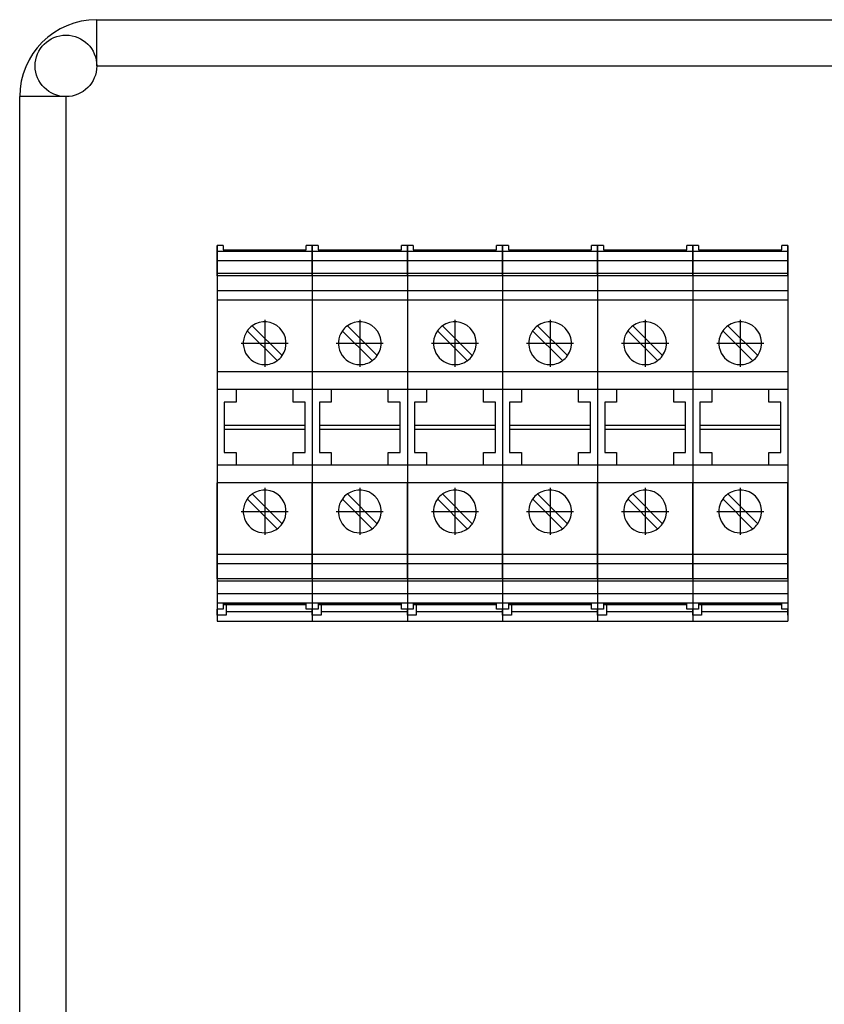
# Model space of a CAD drawing. Extents: x -236 to 9320, y -626 to 1858.
# Drawn here: x 4443 to 4578, y 737 to 902 of the extents above; entities that cross this region are included whole.
import ezdxf

# ---------------------------------------------------------------- set-up
doc = ezdxf.new("R2010")
doc.units = 0
doc.header["$MEASUREMENT"] = 0
doc.linetypes.add('DOT_CENTER', pattern=[14, 12, -1, 0, -1])
doc.layers.get('0').update_dxf_attribs({"linetype": 'CONTINUOUS'})
doc.layers.add('1', color=7, linetype='CONTINUOUS')
doc.layers.add('EL_berendezés', color=40, linetype='CONTINUOUS')

msp = doc.modelspace()

# ---------------------------------------------------------------- linework, layer by layer
for p, q in [((4475.76, 864.49), (4475.76, 801.29)), ((4491.76, 864.49), (4491.76, 801.29)), ((4491.76, 864.49), (4491.76, 801.29)), ((4507.76, 864.49), (4507.76, 801.29)), ((4507.76, 864.49), (4507.76, 801.29)), ((4523.76, 864.49), (4523.76, 801.29)), ((4523.76, 864.49), (4523.76, 801.29)), ((4523.76, 864.49), (4523.76, 801.29)), ((4539.76, 864.49), (4539.76, 801.29)), ((4539.76, 864.49), (4539.76, 801.29)), ((4555.76, 864.49), (4555.76, 801.29)), ((4555.76, 864.49), (4555.76, 801.29)), ((4571.76, 864.49), (4571.76, 801.29)), ((4571.76, 864.49), (4571.76, 801.29)), ((4491.76, 855.29), (4475.76, 855.29)), ((4507.76, 855.29), (4491.76, 855.29)), ((4523.76, 855.29), (4507.76, 855.29)), ((4539.76, 855.29), (4523.76, 855.29)), ((4555.76, 855.29), (4539.76, 855.29)), ((4571.76, 855.29), (4555.76, 855.29))]:
    msp.add_line(p, q)
at = {"layer": '1', "color": 7, "linetype": 'Continuous'}
for p, q in [((4475.76, 863.49), (4475.76, 864.49)), ((4476.76, 864.49), (4475.76, 864.49)), ((4475.76, 861.91), (4475.76, 863.49)), ((4491.76, 863.49), (4475.76, 863.49)), ((4476.76, 864.49), (4476.76, 863.77)), ((4476.76, 863.77), (4490.76, 863.77)), ((4491.76, 864.49), (4490.76, 864.49)), ((4490.76, 863.77), (4490.76, 864.49)), ((4491.76, 863.49), (4491.76, 864.49)), ((4491.76, 863.49), (4491.76, 864.49)), ((4492.76, 864.49), (4491.76, 864.49)), ((4491.76, 861.91), (4491.76, 863.49)), ((4491.76, 861.91), (4491.76, 863.49)), ((4507.76, 863.49), (4491.76, 863.49)), ((4492.76, 864.49), (4492.76, 863.77)), ((4492.76, 863.77), (4506.76, 863.77)), ((4507.76, 864.49), (4506.76, 864.49)), ((4506.76, 863.77), (4506.76, 864.49)), ((4507.76, 863.49), (4507.76, 864.49)), ((4507.76, 863.49), (4507.76, 864.49)), ((4508.76, 864.49), (4507.76, 864.49)), ((4507.76, 861.91), (4507.76, 863.49)), ((4507.76, 861.91), (4507.76, 863.49)), ((4523.76, 863.49), (4507.76, 863.49)), ((4508.76, 864.49), (4508.76, 863.77)), ((4508.76, 863.77), (4522.76, 863.77)), ((4523.76, 864.49), (4522.76, 864.49)), ((4522.76, 863.77), (4522.76, 864.49)), ((4523.76, 863.49), (4523.76, 864.49)), ((4523.76, 863.49), (4523.76, 864.49)), ((4523.76, 863.49), (4523.76, 864.49)), ((4524.76, 864.49), (4523.76, 864.49)), ((4523.76, 861.91), (4523.76, 863.49)), ((4523.76, 861.91), (4523.76, 863.49)), ((4523.76, 861.91), (4523.76, 863.49)), ((4539.76, 863.49), (4523.76, 863.49)), ((4524.76, 864.49), (4524.76, 863.77)), ((4524.76, 863.77), (4538.76, 863.77)), ((4539.76, 864.49), (4538.76, 864.49)), ((4538.76, 863.77), (4538.76, 864.49)), ((4539.76, 863.49), (4539.76, 864.49)), ((4539.76, 863.49), (4539.76, 864.49)), ((4540.76, 864.49), (4539.76, 864.49)), ((4539.76, 861.91), (4539.76, 863.49)), ((4539.76, 861.91), (4539.76, 863.49)), ((4555.76, 863.49), (4539.76, 863.49)), ((4540.76, 864.49), (4540.76, 863.77)), ((4540.76, 863.77), (4554.76, 863.77)), ((4555.76, 864.49), (4554.76, 864.49)), ((4554.76, 863.77), (4554.76, 864.49)), ((4555.76, 863.49), (4555.76, 864.49)), ((4555.76, 863.49), (4555.76, 864.49)), ((4556.76, 864.49), (4555.76, 864.49)), ((4555.76, 861.91), (4555.76, 863.49)), ((4555.76, 861.91), (4555.76, 863.49)), ((4571.76, 863.49), (4555.76, 863.49)), ((4556.76, 864.49), (4556.76, 863.77)), ((4556.76, 863.77), (4570.76, 863.77)), ((4571.76, 864.49), (4570.76, 864.49)), ((4570.76, 863.77), (4570.76, 864.49)), ((4571.76, 863.49), (4571.76, 864.49)), ((4571.76, 863.49), (4571.76, 864.49)), ((4571.76, 861.91), (4571.76, 863.49)), ((4571.76, 861.91), (4571.76, 863.49)), ((4475.76, 859.77), (4475.76, 861.91)), ((4491.76, 861.91), (4475.76, 861.91)), ((4491.76, 859.77), (4491.76, 861.91)), ((4491.76, 859.77), (4491.76, 861.91)), ((4507.76, 861.91), (4491.76, 861.91)), ((4507.76, 859.77), (4507.76, 861.91)), ((4507.76, 859.77), (4507.76, 861.91)), ((4523.76, 861.91), (4507.76, 861.91)), ((4523.76, 859.77), (4523.76, 861.91)), ((4523.76, 859.77), (4523.76, 861.91)), ((4523.76, 859.77), (4523.76, 861.91)), ((4539.76, 861.91), (4523.76, 861.91)), ((4539.76, 859.77), (4539.76, 861.91)), ((4539.76, 859.77), (4539.76, 861.91)), ((4555.76, 861.91), (4539.76, 861.91)), ((4555.76, 859.77), (4555.76, 861.91)), ((4555.76, 859.77), (4555.76, 861.91)), ((4571.76, 861.91), (4555.76, 861.91)), ((4571.76, 859.77), (4571.76, 861.91)), ((4571.76, 859.77), (4571.76, 861.91)), ((4475.76, 859.38), (4475.76, 859.77)), ((4491.76, 859.77), (4475.76, 859.77)), ((4475.76, 859.38), (4475.76, 856.88)), ((4491.76, 859.38), (4475.76, 859.38)), ((4491.76, 859.38), (4491.76, 859.77)), ((4491.76, 859.38), (4491.76, 859.77)), ((4507.76, 859.77), (4491.76, 859.77)), ((4491.76, 859.38), (4491.76, 856.88)), ((4491.76, 859.38), (4491.76, 856.88)), ((4507.76, 859.38), (4491.76, 859.38)), ((4507.76, 859.38), (4507.76, 859.77)), ((4507.76, 859.38), (4507.76, 859.77)), ((4523.76, 859.77), (4507.76, 859.77)), ((4507.76, 859.38), (4507.76, 856.88)), ((4507.76, 859.38), (4507.76, 856.88)), ((4523.76, 859.38), (4507.76, 859.38)), ((4523.76, 859.38), (4523.76, 859.77)), ((4523.76, 859.38), (4523.76, 859.77)), ((4523.76, 859.38), (4523.76, 859.77)), ((4539.76, 859.77), (4523.76, 859.77)), ((4523.76, 859.38), (4523.76, 856.88)), ((4523.76, 859.38), (4523.76, 856.88)), ((4523.76, 859.38), (4523.76, 856.88)), ((4539.76, 859.38), (4523.76, 859.38)), ((4539.76, 859.38), (4539.76, 859.77)), ((4539.76, 859.38), (4539.76, 859.77)), ((4555.76, 859.77), (4539.76, 859.77)), ((4539.76, 859.38), (4539.76, 856.88)), ((4539.76, 859.38), (4539.76, 856.88)), ((4555.76, 859.38), (4539.76, 859.38)), ((4555.76, 859.38), (4555.76, 859.77)), ((4555.76, 859.38), (4555.76, 859.77)), ((4571.76, 859.77), (4555.76, 859.77)), ((4555.76, 859.38), (4555.76, 856.88)), ((4555.76, 859.38), (4555.76, 856.88)), ((4571.76, 859.38), (4555.76, 859.38)), ((4571.76, 859.38), (4571.76, 859.77)), ((4571.76, 859.38), (4571.76, 859.77)), ((4571.76, 859.38), (4571.76, 856.88)), ((4571.76, 859.38), (4571.76, 856.88)), ((4475.76, 856.88), (4475.76, 855.29)), ((4491.76, 856.88), (4475.76, 856.88)), ((4491.76, 856.88), (4491.76, 855.29)), ((4491.76, 856.88), (4491.76, 855.29)), ((4507.76, 856.88), (4491.76, 856.88)), ((4507.76, 856.88), (4507.76, 855.29)), ((4507.76, 856.88), (4507.76, 855.29)), ((4523.76, 856.88), (4507.76, 856.88)), ((4523.76, 856.88), (4523.76, 855.29)), ((4523.76, 856.88), (4523.76, 855.29)), ((4523.76, 856.88), (4523.76, 855.29)), ((4539.76, 856.88), (4523.76, 856.88)), ((4539.76, 856.88), (4539.76, 855.29)), ((4539.76, 856.88), (4539.76, 855.29)), ((4555.76, 856.88), (4539.76, 856.88)), ((4555.76, 856.88), (4555.76, 855.29)), ((4555.76, 856.88), (4555.76, 855.29)), ((4571.76, 856.88), (4555.76, 856.88)), ((4571.76, 856.88), (4571.76, 855.29)), ((4571.76, 856.88), (4571.76, 855.29)), ((4475.76, 855.29), (4475.76, 843.24)), ((4491.76, 855.29), (4491.76, 843.24)), ((4491.76, 855.29), (4491.76, 843.24)), ((4507.76, 855.29), (4507.76, 843.24)), ((4507.76, 855.29), (4507.76, 843.24)), ((4523.76, 855.29), (4523.76, 843.24)), ((4523.76, 855.29), (4523.76, 843.24)), ((4523.76, 855.29), (4523.76, 843.24)), ((4539.76, 855.29), (4539.76, 843.24)), ((4539.76, 855.29), (4539.76, 843.24)), ((4555.76, 855.29), (4555.76, 843.24)), ((4555.76, 855.29), (4555.76, 843.24)), ((4571.76, 855.29), (4571.76, 843.24)), ((4571.76, 855.29), (4571.76, 843.24)), ((4480.82, 850.13), (4485.84, 845.11)), ((4486.69, 845.96), (4481.67, 850.98)), ((4496.82, 850.13), (4501.84, 845.11)), ((4502.69, 845.96), (4497.67, 850.98)), ((4512.82, 850.13), (4517.84, 845.11)), ((4518.69, 845.96), (4513.67, 850.98)), ((4528.82, 850.13), (4533.84, 845.11)), ((4534.69, 845.96), (4529.67, 850.98)), ((4544.82, 850.13), (4549.84, 845.11)), ((4550.69, 845.96), (4545.67, 850.98)), ((4560.82, 850.13), (4565.84, 845.11)), ((4566.69, 845.96), (4561.67, 850.98)), ((4475.76, 843.24), (4475.76, 840.24)), ((4491.76, 843.24), (4475.76, 843.24)), ((4491.76, 843.24), (4491.76, 840.24)), ((4491.76, 843.24), (4491.76, 840.24)), ((4507.76, 843.24), (4491.76, 843.24)), ((4507.76, 843.24), (4507.76, 840.24)), ((4507.76, 843.24), (4507.76, 840.24)), ((4523.76, 843.24), (4507.76, 843.24)), ((4523.76, 843.24), (4523.76, 840.24)), ((4523.76, 843.24), (4523.76, 840.24)), ((4523.76, 843.24), (4523.76, 840.24)), ((4539.76, 843.24), (4523.76, 843.24)), ((4539.76, 843.24), (4539.76, 840.24)), ((4539.76, 843.24), (4539.76, 840.24)), ((4555.76, 843.24), (4539.76, 843.24)), ((4555.76, 843.24), (4555.76, 840.24)), ((4555.76, 843.24), (4555.76, 840.24)), ((4571.76, 843.24), (4555.76, 843.24)), ((4571.76, 843.24), (4571.76, 840.24)), ((4571.76, 843.24), (4571.76, 840.24)), ((4475.76, 840.24), (4475.76, 827.54)), ((4478.96, 840.24), (4475.76, 840.24)), ((4488.56, 840.24), (4478.96, 840.24)), ((4478.96, 840.24), (4478.96, 838.14)), ((4488.56, 838.14), (4488.56, 840.24)), ((4491.76, 840.24), (4488.56, 840.24)), ((4491.76, 840.24), (4491.76, 827.54)), ((4491.76, 840.24), (4491.76, 827.54)), ((4494.96, 840.24), (4491.76, 840.24)), ((4504.56, 840.24), (4494.96, 840.24)), ((4494.96, 840.24), (4494.96, 838.14)), ((4504.56, 838.14), (4504.56, 840.24)), ((4507.76, 840.24), (4504.56, 840.24)), ((4507.76, 840.24), (4507.76, 827.54)), ((4507.76, 840.24), (4507.76, 827.54)), ((4510.96, 840.24), (4507.76, 840.24)), ((4520.56, 840.24), (4510.96, 840.24)), ((4510.96, 840.24), (4510.96, 838.14)), ((4520.56, 838.14), (4520.56, 840.24)), ((4523.76, 840.24), (4520.56, 840.24)), ((4523.76, 840.24), (4523.76, 827.54)), ((4523.76, 840.24), (4523.76, 827.54)), ((4523.76, 840.24), (4523.76, 827.54)), ((4526.96, 840.24), (4523.76, 840.24)), ((4536.56, 840.24), (4526.96, 840.24)), ((4526.96, 840.24), (4526.96, 838.14)), ((4536.56, 838.14), (4536.56, 840.24)), ((4539.76, 840.24), (4536.56, 840.24)), ((4539.76, 840.24), (4539.76, 827.54)), ((4539.76, 840.24), (4539.76, 827.54)), ((4542.96, 840.24), (4539.76, 840.24)), ((4552.56, 840.24), (4542.96, 840.24)), ((4542.96, 840.24), (4542.96, 838.14)), ((4552.56, 838.14), (4552.56, 840.24)), ((4555.76, 840.24), (4552.56, 840.24)), ((4555.76, 840.24), (4555.76, 827.54)), ((4555.76, 840.24), (4555.76, 827.54)), ((4558.96, 840.24), (4555.76, 840.24)), ((4568.56, 840.24), (4558.96, 840.24)), ((4558.96, 840.24), (4558.96, 838.14)), ((4568.56, 838.14), (4568.56, 840.24)), ((4571.76, 840.24), (4568.56, 840.24)), ((4571.76, 840.24), (4571.76, 827.54)), ((4571.76, 840.24), (4571.76, 827.54)), ((4476.96, 838.14), (4476.96, 834.24)), ((4478.96, 838.14), (4476.96, 838.14)), ((4490.56, 838.14), (4488.56, 838.14)), ((4490.56, 834.24), (4490.56, 838.14)), ((4492.96, 838.14), (4492.96, 834.24)), ((4494.96, 838.14), (4492.96, 838.14)), ((4506.56, 838.14), (4504.56, 838.14)), ((4506.56, 834.24), (4506.56, 838.14)), ((4508.96, 838.14), (4508.96, 834.24)), ((4510.96, 838.14), (4508.96, 838.14)), ((4522.56, 838.14), (4520.56, 838.14)), ((4522.56, 834.24), (4522.56, 838.14)), ((4524.96, 838.14), (4524.96, 834.24)), ((4526.96, 838.14), (4524.96, 838.14)), ((4538.56, 838.14), (4536.56, 838.14)), ((4538.56, 834.24), (4538.56, 838.14)), ((4540.96, 838.14), (4540.96, 834.24)), ((4542.96, 838.14), (4540.96, 838.14)), ((4554.56, 838.14), (4552.56, 838.14)), ((4554.56, 834.24), (4554.56, 838.14)), ((4556.96, 838.14), (4556.96, 834.24)), ((4558.96, 838.14), (4556.96, 838.14)), ((4570.56, 838.14), (4568.56, 838.14)), ((4570.56, 834.24), (4570.56, 838.14)), ((4476.96, 834.24), (4490.56, 834.24)), ((4476.96, 834.24), (4476.96, 833.54)), ((4490.56, 833.54), (4476.96, 833.54)), ((4476.96, 833.54), (4476.96, 829.64)), ((4490.56, 833.54), (4490.56, 834.24)), ((4490.56, 829.64), (4490.56, 833.54)), ((4492.96, 834.24), (4506.56, 834.24)), ((4492.96, 834.24), (4492.96, 833.54)), ((4506.56, 833.54), (4492.96, 833.54)), ((4492.96, 833.54), (4492.96, 829.64)), ((4506.56, 833.54), (4506.56, 834.24)), ((4506.56, 829.64), (4506.56, 833.54)), ((4508.96, 834.24), (4522.56, 834.24)), ((4508.96, 834.24), (4508.96, 833.54)), ((4522.56, 833.54), (4508.96, 833.54)), ((4508.96, 833.54), (4508.96, 829.64)), ((4522.56, 833.54), (4522.56, 834.24)), ((4522.56, 829.64), (4522.56, 833.54)), ((4524.96, 834.24), (4538.56, 834.24)), ((4524.96, 834.24), (4524.96, 833.54)), ((4538.56, 833.54), (4524.96, 833.54)), ((4524.96, 833.54), (4524.96, 829.64)), ((4538.56, 833.54), (4538.56, 834.24)), ((4538.56, 829.64), (4538.56, 833.54)), ((4540.96, 834.24), (4554.56, 834.24)), ((4540.96, 834.24), (4540.96, 833.54)), ((4554.56, 833.54), (4540.96, 833.54)), ((4540.96, 833.54), (4540.96, 829.64)), ((4554.56, 833.54), (4554.56, 834.24)), ((4554.56, 829.64), (4554.56, 833.54)), ((4556.96, 834.24), (4570.56, 834.24)), ((4556.96, 834.24), (4556.96, 833.54)), ((4570.56, 833.54), (4556.96, 833.54)), ((4556.96, 833.54), (4556.96, 829.64)), ((4570.56, 833.54), (4570.56, 834.24)), ((4570.56, 829.64), (4570.56, 833.54)), ((4476.96, 829.64), (4478.96, 829.64)), ((4478.96, 829.64), (4478.96, 827.54)), ((4488.56, 827.54), (4488.56, 829.64)), ((4488.56, 829.64), (4490.56, 829.64)), ((4492.96, 829.64), (4494.96, 829.64)), ((4494.96, 829.64), (4494.96, 827.54)), ((4504.56, 827.54), (4504.56, 829.64)), ((4504.56, 829.64), (4506.56, 829.64)), ((4508.96, 829.64), (4510.96, 829.64)), ((4510.96, 829.64), (4510.96, 827.54)), ((4520.56, 827.54), (4520.56, 829.64)), ((4520.56, 829.64), (4522.56, 829.64)), ((4524.96, 829.64), (4526.96, 829.64)), ((4526.96, 829.64), (4526.96, 827.54)), ((4536.56, 827.54), (4536.56, 829.64)), ((4536.56, 829.64), (4538.56, 829.64)), ((4540.96, 829.64), (4542.96, 829.64)), ((4542.96, 829.64), (4542.96, 827.54)), ((4552.56, 827.54), (4552.56, 829.64)), ((4552.56, 829.64), (4554.56, 829.64)), ((4556.96, 829.64), (4558.96, 829.64)), ((4558.96, 829.64), (4558.96, 827.54)), ((4568.56, 827.54), (4568.56, 829.64)), ((4568.56, 829.64), (4570.56, 829.64)), ((4478.96, 827.54), (4475.76, 827.54)), ((4475.76, 827.54), (4475.76, 824.54)), ((4488.56, 827.54), (4478.96, 827.54)), ((4491.76, 827.54), (4488.56, 827.54)), ((4491.76, 827.54), (4491.76, 824.54)), ((4494.96, 827.54), (4491.76, 827.54)), ((4491.76, 827.54), (4491.76, 824.54)), ((4504.56, 827.54), (4494.96, 827.54)), ((4507.76, 827.54), (4504.56, 827.54)), ((4507.76, 827.54), (4507.76, 824.54)), ((4510.96, 827.54), (4507.76, 827.54)), ((4507.76, 827.54), (4507.76, 824.54)), ((4520.56, 827.54), (4510.96, 827.54)), ((4523.76, 827.54), (4520.56, 827.54)), ((4523.76, 827.54), (4523.76, 824.54)), ((4523.76, 827.54), (4523.76, 824.54)), ((4526.96, 827.54), (4523.76, 827.54)), ((4523.76, 827.54), (4523.76, 824.54)), ((4536.56, 827.54), (4526.96, 827.54)), ((4539.76, 827.54), (4536.56, 827.54)), ((4539.76, 827.54), (4539.76, 824.54)), ((4542.96, 827.54), (4539.76, 827.54)), ((4539.76, 827.54), (4539.76, 824.54)), ((4552.56, 827.54), (4542.96, 827.54)), ((4555.76, 827.54), (4552.56, 827.54)), ((4555.76, 827.54), (4555.76, 824.54)), ((4558.96, 827.54), (4555.76, 827.54)), ((4555.76, 827.54), (4555.76, 824.54)), ((4568.56, 827.54), (4558.96, 827.54)), ((4571.76, 827.54), (4568.56, 827.54)), ((4571.76, 827.54), (4571.76, 824.54)), ((4571.76, 827.54), (4571.76, 824.54)), ((4491.76, 824.54), (4475.76, 824.54)), ((4475.76, 812.49), (4475.76, 824.54)), ((4491.76, 812.49), (4491.76, 824.54)), ((4507.76, 824.54), (4491.76, 824.54)), ((4491.76, 812.49), (4491.76, 824.54)), ((4507.76, 812.49), (4507.76, 824.54)), ((4523.76, 824.54), (4507.76, 824.54)), ((4507.76, 812.49), (4507.76, 824.54)), ((4523.76, 812.49), (4523.76, 824.54)), ((4523.76, 812.49), (4523.76, 824.54)), ((4539.76, 824.54), (4523.76, 824.54)), ((4523.76, 812.49), (4523.76, 824.54)), ((4539.76, 812.49), (4539.76, 824.54)), ((4555.76, 824.54), (4539.76, 824.54)), ((4539.76, 812.49), (4539.76, 824.54)), ((4555.76, 812.49), (4555.76, 824.54)), ((4571.76, 824.54), (4555.76, 824.54)), ((4555.76, 812.49), (4555.76, 824.54)), ((4571.76, 812.49), (4571.76, 824.54)), ((4571.76, 812.49), (4571.76, 824.54)), ((4480.82, 821.83), (4485.84, 816.81)), ((4486.69, 817.66), (4481.67, 822.68)), ((4496.82, 821.83), (4501.84, 816.81)), ((4502.69, 817.66), (4497.67, 822.68)), ((4512.82, 821.83), (4517.84, 816.81)), ((4518.69, 817.66), (4513.67, 822.68)), ((4528.82, 821.83), (4533.84, 816.81)), ((4534.69, 817.66), (4529.67, 822.68)), ((4544.82, 821.83), (4549.84, 816.81)), ((4550.69, 817.66), (4545.67, 822.68)), ((4560.82, 821.83), (4565.84, 816.81)), ((4566.69, 817.66), (4561.67, 822.68)), ((4491.76, 812.49), (4475.76, 812.49)), ((4475.76, 810.91), (4475.76, 812.49)), ((4491.76, 810.91), (4491.76, 812.49)), ((4507.76, 812.49), (4491.76, 812.49)), ((4491.76, 810.91), (4491.76, 812.49)), ((4507.76, 810.91), (4507.76, 812.49)), ((4523.76, 812.49), (4507.76, 812.49)), ((4507.76, 810.91), (4507.76, 812.49)), ((4523.76, 810.91), (4523.76, 812.49)), ((4523.76, 810.91), (4523.76, 812.49)), ((4539.76, 812.49), (4523.76, 812.49)), ((4523.76, 810.91), (4523.76, 812.49)), ((4539.76, 810.91), (4539.76, 812.49)), ((4555.76, 812.49), (4539.76, 812.49)), ((4539.76, 810.91), (4539.76, 812.49)), ((4555.76, 810.91), (4555.76, 812.49)), ((4571.76, 812.49), (4555.76, 812.49)), ((4555.76, 810.91), (4555.76, 812.49)), ((4571.76, 810.91), (4571.76, 812.49)), ((4571.76, 810.91), (4571.76, 812.49)), ((4491.76, 810.91), (4475.76, 810.91)), ((4475.76, 808.4), (4475.76, 810.91)), ((4491.76, 808.4), (4491.76, 810.91)), ((4507.76, 810.91), (4491.76, 810.91)), ((4491.76, 808.4), (4491.76, 810.91)), ((4507.76, 808.4), (4507.76, 810.91)), ((4523.76, 810.91), (4507.76, 810.91)), ((4507.76, 808.4), (4507.76, 810.91)), ((4523.76, 808.4), (4523.76, 810.91)), ((4523.76, 808.4), (4523.76, 810.91)), ((4539.76, 810.91), (4523.76, 810.91)), ((4523.76, 808.4), (4523.76, 810.91)), ((4539.76, 808.4), (4539.76, 810.91)), ((4555.76, 810.91), (4539.76, 810.91)), ((4539.76, 808.4), (4539.76, 810.91)), ((4555.76, 808.4), (4555.76, 810.91)), ((4571.76, 810.91), (4555.76, 810.91)), ((4555.76, 808.4), (4555.76, 810.91)), ((4571.76, 808.4), (4571.76, 810.91)), ((4571.76, 808.4), (4571.76, 810.91)), ((4491.76, 808.4), (4475.76, 808.4)), ((4475.76, 808.4), (4475.76, 808.02)), ((4491.76, 808.02), (4475.76, 808.02)), ((4475.76, 808.02), (4475.76, 805.88)), ((4491.76, 808.4), (4491.76, 808.02)), ((4507.76, 808.4), (4491.76, 808.4)), ((4491.76, 808.4), (4491.76, 808.02)), ((4491.76, 808.02), (4491.76, 805.88)), ((4507.76, 808.02), (4491.76, 808.02)), ((4491.76, 808.02), (4491.76, 805.88)), ((4507.76, 808.4), (4507.76, 808.02)), ((4523.76, 808.4), (4507.76, 808.4)), ((4507.76, 808.4), (4507.76, 808.02)), ((4507.76, 808.02), (4507.76, 805.88)), ((4523.76, 808.02), (4507.76, 808.02)), ((4507.76, 808.02), (4507.76, 805.88)), ((4523.76, 808.4), (4523.76, 808.02)), ((4523.76, 808.4), (4523.76, 808.02)), ((4539.76, 808.4), (4523.76, 808.4)), ((4523.76, 808.4), (4523.76, 808.02)), ((4523.76, 808.02), (4523.76, 805.88)), ((4523.76, 808.02), (4523.76, 805.88)), ((4539.76, 808.02), (4523.76, 808.02)), ((4523.76, 808.02), (4523.76, 805.88)), ((4539.76, 808.4), (4539.76, 808.02)), ((4555.76, 808.4), (4539.76, 808.4)), ((4539.76, 808.4), (4539.76, 808.02)), ((4539.76, 808.02), (4539.76, 805.88)), ((4555.76, 808.02), (4539.76, 808.02)), ((4539.76, 808.02), (4539.76, 805.88)), ((4555.76, 808.4), (4555.76, 808.02)), ((4571.76, 808.4), (4555.76, 808.4)), ((4555.76, 808.4), (4555.76, 808.02)), ((4555.76, 808.02), (4555.76, 805.88)), ((4571.76, 808.02), (4555.76, 808.02)), ((4555.76, 808.02), (4555.76, 805.88)), ((4571.76, 808.4), (4571.76, 808.02)), ((4571.76, 808.4), (4571.76, 808.02)), ((4571.76, 808.02), (4571.76, 805.88)), ((4571.76, 808.02), (4571.76, 805.88)), ((4491.76, 805.88), (4475.76, 805.88)), ((4475.76, 805.88), (4475.76, 804.29)), ((4491.76, 805.88), (4491.76, 804.29)), ((4507.76, 805.88), (4491.76, 805.88)), ((4491.76, 805.88), (4491.76, 804.29)), ((4507.76, 805.88), (4507.76, 804.29)), ((4523.76, 805.88), (4507.76, 805.88)), ((4507.76, 805.88), (4507.76, 804.29)), ((4523.76, 805.88), (4523.76, 804.29)), ((4523.76, 805.88), (4523.76, 804.29)), ((4539.76, 805.88), (4523.76, 805.88)), ((4523.76, 805.88), (4523.76, 804.29)), ((4539.76, 805.88), (4539.76, 804.29)), ((4555.76, 805.88), (4539.76, 805.88)), ((4539.76, 805.88), (4539.76, 804.29)), ((4555.76, 805.88), (4555.76, 804.29)), ((4571.76, 805.88), (4555.76, 805.88)), ((4555.76, 805.88), (4555.76, 804.29)), ((4571.76, 805.88), (4571.76, 804.29)), ((4571.76, 805.88), (4571.76, 804.29)), ((4491.76, 804.29), (4475.76, 804.29)), ((4475.76, 804.29), (4475.76, 803.29)), ((4476.76, 804.19), (4490.76, 804.19)), ((4476.76, 804.19), (4476.76, 804)), ((4490.76, 804), (4476.76, 804)), ((4476.76, 804), (4476.76, 803.29)), ((4477.26, 804), (4477.26, 802.82)), ((4490.76, 804), (4490.76, 804.19)), ((4490.76, 803.29), (4490.76, 804)), ((4491.76, 804.29), (4491.76, 803.29)), ((4507.76, 804.29), (4491.76, 804.29)), ((4491.76, 804.29), (4491.76, 803.29)), ((4492.76, 804.19), (4506.76, 804.19)), ((4492.76, 804.19), (4492.76, 804)), ((4506.76, 804), (4492.76, 804)), ((4492.76, 804), (4492.76, 803.29)), ((4493.26, 804), (4493.26, 802.82)), ((4506.76, 804), (4506.76, 804.19)), ((4506.76, 803.29), (4506.76, 804)), ((4507.76, 804.29), (4507.76, 803.29)), ((4523.76, 804.29), (4507.76, 804.29)), ((4507.76, 804.29), (4507.76, 803.29)), ((4508.76, 804.19), (4522.76, 804.19)), ((4508.76, 804.19), (4508.76, 804)), ((4522.76, 804), (4508.76, 804)), ((4508.76, 804), (4508.76, 803.29)), ((4509.26, 804), (4509.26, 802.82)), ((4522.76, 804), (4522.76, 804.19)), ((4522.76, 803.29), (4522.76, 804)), ((4523.76, 804.29), (4523.76, 803.29)), ((4523.76, 804.29), (4523.76, 803.29)), ((4539.76, 804.29), (4523.76, 804.29)), ((4523.76, 804.29), (4523.76, 803.29)), ((4524.76, 804.19), (4538.76, 804.19)), ((4524.76, 804.19), (4524.76, 804)), ((4538.76, 804), (4524.76, 804)), ((4524.76, 804), (4524.76, 803.29)), ((4525.26, 804), (4525.26, 802.82)), ((4538.76, 804), (4538.76, 804.19)), ((4538.76, 803.29), (4538.76, 804)), ((4539.76, 804.29), (4539.76, 803.29)), ((4555.76, 804.29), (4539.76, 804.29)), ((4539.76, 804.29), (4539.76, 803.29)), ((4540.76, 804.19), (4554.76, 804.19)), ((4540.76, 804.19), (4540.76, 804)), ((4554.76, 804), (4540.76, 804)), ((4540.76, 804), (4540.76, 803.29)), ((4541.26, 804), (4541.26, 802.82)), ((4554.76, 804), (4554.76, 804.19)), ((4554.76, 803.29), (4554.76, 804)), ((4555.76, 804.29), (4555.76, 803.29)), ((4571.76, 804.29), (4555.76, 804.29)), ((4555.76, 804.29), (4555.76, 803.29)), ((4556.76, 804.19), (4570.76, 804.19)), ((4556.76, 804.19), (4556.76, 804)), ((4570.76, 804), (4556.76, 804)), ((4556.76, 804), (4556.76, 803.29)), ((4557.26, 804), (4557.26, 802.82)), ((4570.76, 804), (4570.76, 804.19)), ((4570.76, 803.29), (4570.76, 804)), ((4571.76, 804.29), (4571.76, 803.29)), ((4571.76, 804.29), (4571.76, 803.29)), ((4476.76, 803.29), (4475.76, 803.29)), ((4475.76, 802.29), (4475.76, 803.29)), ((4475.76, 802.29), (4475.76, 801.29)), ((4477.26, 802.82), (4477.26, 802.29)), ((4491.76, 803.29), (4490.76, 803.29)), ((4491.76, 803.29), (4491.76, 802.82)), ((4492.76, 803.29), (4491.76, 803.29)), ((4491.76, 802.29), (4491.76, 803.29)), ((4491.76, 802.82), (4491.76, 801.29)), ((4491.76, 802.29), (4491.76, 801.29)), ((4493.26, 802.82), (4493.26, 802.29)), ((4507.76, 803.29), (4506.76, 803.29)), ((4507.76, 803.29), (4507.76, 802.82)), ((4508.76, 803.29), (4507.76, 803.29)), ((4507.76, 802.29), (4507.76, 803.29)), ((4507.76, 802.82), (4507.76, 801.29)), ((4507.76, 802.29), (4507.76, 801.29)), ((4509.26, 802.82), (4509.26, 802.29)), ((4523.76, 803.29), (4522.76, 803.29)), ((4523.76, 803.29), (4523.76, 802.82)), ((4523.76, 802.29), (4523.76, 803.29)), ((4524.76, 803.29), (4523.76, 803.29)), ((4523.76, 802.29), (4523.76, 803.29)), ((4523.76, 802.82), (4523.76, 801.29)), ((4523.76, 802.29), (4523.76, 801.29)), ((4523.76, 802.29), (4523.76, 801.29)), ((4525.26, 802.82), (4525.26, 802.29)), ((4539.76, 803.29), (4538.76, 803.29)), ((4539.76, 803.29), (4539.76, 802.82)), ((4540.76, 803.29), (4539.76, 803.29)), ((4539.76, 802.29), (4539.76, 803.29)), ((4539.76, 802.82), (4539.76, 801.29)), ((4539.76, 802.29), (4539.76, 801.29)), ((4541.26, 802.82), (4541.26, 802.29)), ((4555.76, 803.29), (4554.76, 803.29)), ((4555.76, 803.29), (4555.76, 802.82)), ((4556.76, 803.29), (4555.76, 803.29)), ((4555.76, 802.29), (4555.76, 803.29)), ((4555.76, 802.82), (4555.76, 801.29)), ((4555.76, 802.29), (4555.76, 801.29)), ((4557.26, 802.82), (4557.26, 802.29)), ((4571.76, 803.29), (4570.76, 803.29)), ((4571.76, 803.29), (4571.76, 802.82)), ((4571.76, 802.29), (4571.76, 803.29)), ((4571.76, 802.82), (4571.76, 801.29)), ((4571.76, 802.29), (4571.76, 801.29)), ((4475.76, 801.29), (4491.76, 801.29)), ((4491.76, 801.29), (4507.76, 801.29)), ((4507.76, 801.29), (4523.76, 801.29)), ((4523.76, 801.29), (4539.76, 801.29)), ((4539.76, 801.29), (4555.76, 801.29)), ((4555.76, 801.29), (4571.76, 801.29))]:
    msp.add_line(p, q, dxfattribs=at)
at = {"layer": '1', "color": 2, "linetype": 'DOT_CENTER'}
for p, q in [((4483.76, 852), (4483.76, 844.08)), ((4499.76, 852), (4499.76, 844.08)), ((4515.76, 852), (4515.76, 844.08)), ((4531.76, 852), (4531.76, 844.08)), ((4547.76, 852), (4547.76, 844.08)), ((4563.76, 852), (4563.76, 844.08)), ((4479.8, 848.04), (4487.72, 848.04)), ((4495.8, 848.04), (4503.72, 848.04)), ((4511.8, 848.04), (4519.72, 848.04)), ((4527.8, 848.04), (4535.72, 848.04)), ((4543.8, 848.04), (4551.72, 848.04)), ((4559.8, 848.04), (4567.72, 848.04)), ((4483.76, 823.7), (4483.76, 815.78)), ((4499.76, 823.7), (4499.76, 815.78)), ((4515.76, 823.7), (4515.76, 815.78)), ((4531.76, 823.7), (4531.76, 815.78)), ((4547.76, 823.7), (4547.76, 815.78)), ((4563.76, 823.7), (4563.76, 815.78)), ((4479.8, 819.74), (4487.72, 819.74)), ((4495.8, 819.74), (4503.72, 819.74)), ((4511.8, 819.74), (4519.72, 819.74)), ((4527.8, 819.74), (4535.72, 819.74)), ((4543.8, 819.74), (4551.72, 819.74)), ((4559.8, 819.74), (4567.72, 819.74))]:
    msp.add_line(p, q, dxfattribs=at)
at = {"layer": '1', "color": 2, "linetype": 'Continuous'}
for p, q in [((4477.26, 802.29), (4475.76, 802.29)), ((4491.76, 802.82), (4477.26, 802.82)), ((4493.26, 802.29), (4491.76, 802.29)), ((4507.76, 802.82), (4493.26, 802.82)), ((4509.26, 802.29), (4507.76, 802.29)), ((4523.76, 802.82), (4509.26, 802.82)), ((4525.26, 802.29), (4523.76, 802.29)), ((4539.76, 802.82), (4525.26, 802.82)), ((4541.26, 802.29), (4539.76, 802.29)), ((4555.76, 802.82), (4541.26, 802.82)), ((4557.26, 802.29), (4555.76, 802.29)), ((4571.76, 802.82), (4557.26, 802.82))]:
    msp.add_line(p, q, dxfattribs=at)
at = {"layer": '1', "color": 7, "linetype": 'Continuous'}
for centre, start, end in [((4483.76, 848.04), 324.5941, 125.4059), ((4499.76, 848.04), 324.5941, 125.4059), ((4515.76, 848.04), 324.5941, 125.4059), ((4531.76, 848.04), 324.5941, 125.4059), ((4547.76, 848.04), 324.5941, 125.4059), ((4563.76, 848.04), 324.5941, 125.4059), ((4483.76, 848.04), 144.5941, 270), ((4483.76, 848.04), 125.4059, 144.5941), ((4499.76, 848.04), 144.5941, 270), ((4499.76, 848.04), 125.4059, 144.5941), ((4515.76, 848.04), 144.5941, 270), ((4515.76, 848.04), 125.4059, 144.5941), ((4531.76, 848.04), 144.5941, 270), ((4531.76, 848.04), 125.4059, 144.5941), ((4547.76, 848.04), 144.5941, 270), ((4547.76, 848.04), 125.4059, 144.5941), ((4563.76, 848.04), 144.5941, 270), ((4563.76, 848.04), 125.4059, 144.5941), ((4483.76, 848.04), 270, 305.4059), ((4483.76, 848.04), 305.4059, 324.5941), ((4499.76, 848.04), 270, 305.4059), ((4499.76, 848.04), 305.4059, 324.5941), ((4515.76, 848.04), 270, 305.4059), ((4515.76, 848.04), 305.4059, 324.5941), ((4531.76, 848.04), 270, 305.4059), ((4531.76, 848.04), 305.4059, 324.5941), ((4547.76, 848.04), 270, 305.4059), ((4547.76, 848.04), 305.4059, 324.5941), ((4563.76, 848.04), 270, 305.4059), ((4563.76, 848.04), 305.4059, 324.5941), ((4483.76, 819.74), 144.5941, 270), ((4483.76, 819.74), 125.4059, 144.5941), ((4483.76, 819.74), 324.5941, 125.4059), ((4499.76, 819.74), 144.5941, 270), ((4499.76, 819.74), 125.4059, 144.5941), ((4499.76, 819.74), 324.5941, 125.4059), ((4515.76, 819.74), 144.5941, 270), ((4515.76, 819.74), 125.4059, 144.5941), ((4515.76, 819.74), 324.5941, 125.4059), ((4531.76, 819.74), 144.5941, 270), ((4531.76, 819.74), 125.4059, 144.5941), ((4531.76, 819.74), 324.5941, 125.4059), ((4547.76, 819.74), 144.5941, 270), ((4547.76, 819.74), 125.4059, 144.5941), ((4547.76, 819.74), 324.5941, 125.4059), ((4563.76, 819.74), 144.5941, 270), ((4563.76, 819.74), 125.4059, 144.5941), ((4563.76, 819.74), 324.5941, 125.4059), ((4483.76, 819.74), 270, 305.4059), ((4483.76, 819.74), 305.4059, 324.5941), ((4499.76, 819.74), 270, 305.4059), ((4499.76, 819.74), 305.4059, 324.5941), ((4515.76, 819.74), 270, 305.4059), ((4515.76, 819.74), 305.4059, 324.5941), ((4531.76, 819.74), 270, 305.4059), ((4531.76, 819.74), 305.4059, 324.5941), ((4547.76, 819.74), 270, 305.4059), ((4547.76, 819.74), 305.4059, 324.5941), ((4563.76, 819.74), 270, 305.4059), ((4563.76, 819.74), 305.4059, 324.5941)]:
    msp.add_arc(centre, 3.6, start, end, dxfattribs=at)
at = {"layer": 'EL_berendezés', "color": 116, "linetype": 'Continuous', "true_color": 0x136734}
for p, q in [((4455.51, 894.71), (4455.51, 902.48)), ((4455.51, 902.48), (4740.51, 902.48)), ((4455.51, 894.71), (4740.51, 894.71)), ((4442.55, 604.52), (4442.55, 889.53)), ((4450.33, 889.53), (4442.55, 889.53)), ((4450.33, 889.53), (4450.33, 604.52))]:
    msp.add_line(p, q, dxfattribs=at)
msp.add_circle((4450.33, 894.71), 5.18, dxfattribs=at)
msp.add_arc((4455.51, 889.53), 12.95, 90, 180, dxfattribs=at)

doc.saveas('drawing.dxf')
